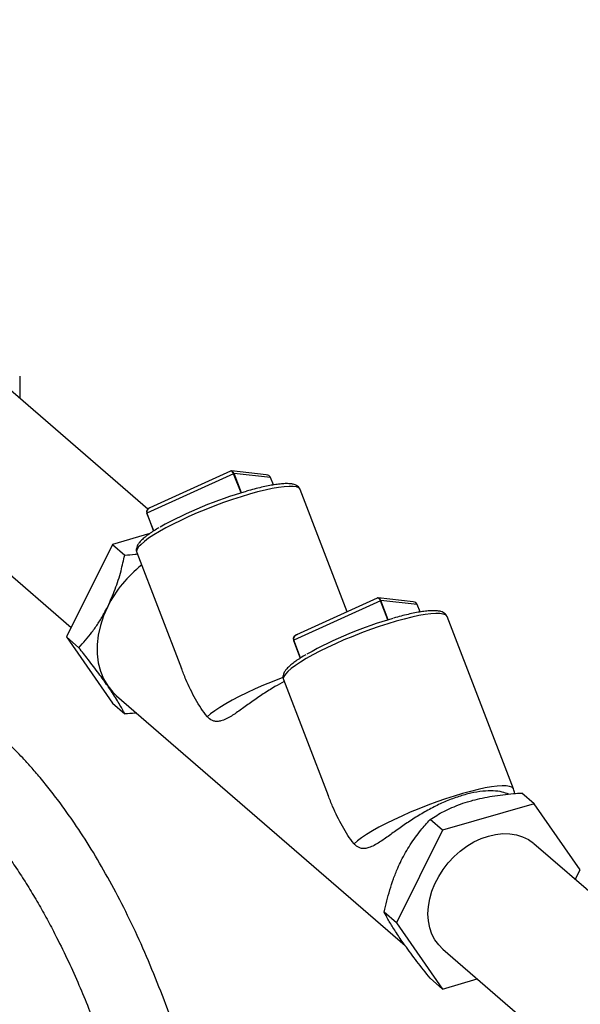
# Model space of a CAD drawing. Extents: x 19.1 to 29.8, y 0.6 to 8.7.
# Drawn here: x 27.1 to 27.2, y 5.8 to 6.1 of the extents above; entities that cross this region are included whole.
import ezdxf

# ---------------------------------------------------------------- set-up
doc = ezdxf.new("R2010")
doc.units = 0
doc.header["$MEASUREMENT"] = 0
doc.layers.get('0').update_dxf_attribs({"linetype": 'CONTINUOUS'})
doc.layers.add('D7', color=7, linetype='CONTINUOUS')

# ---------------------------------------------------------------- blocks, each defined once
blk = doc.blocks.new('A$C514540B1')
for p, q in [((6.190031109627014, 2.941557690998162), (6.14746373983813, 2.978422114607623)), ((6.153676822106632, 2.979321954711851), (6.153676822106632, 2.973041342622037)), ((6.214422447017135, 2.951669290042044), (6.189821887528389, 2.940450391027299)), ((6.213518977411034, 2.952421470490063), (6.19058859146444, 2.941964213354842)), ((6.223693351937229, 2.951382076129519), (6.213800415761014, 2.952466769403)), ((6.216529529572824, 2.946194801963406), (6.214422447017135, 2.951669290042044)), ((6.224896410996223, 2.950575533810225), (6.214559284874497, 2.951708791728934)), ((6.216665682995014, 2.946236166541919), (6.214559284874497, 2.951708791728934)), ((6.22570863998881, 2.948465343324874), (6.224896410996223, 2.950575533810225)), ((6.225714681941753, 2.948466395958504), (6.224904310701774, 2.950571717522569)), ((6.121550409308242, 2.94849996012992), (6.168308086754053, 2.90800662363989)), ((6.246705348741997, 2.912469887442956), (6.233354756337391, 2.947155870992169)), ((6.189758157468347, 2.940405814471217), (6.191693055690834, 2.935378886104878)), ((6.19175727463314, 2.935422150169135), (6.189821887528389, 2.940450391027299)), ((6.190646752225035, 2.934674911330699), (6.179981867040183, 2.931596224164524)), ((6.179981867040183, 2.931596224164524), (6.166961101368052, 2.905284736500192)), ((6.179981867040183, 2.931596224164524), (6.183499961584801, 2.928549464915977)), ((6.186905876432959, 2.929277776285663), (6.199590122312415, 2.896323265822643)), ((6.256089002347288, 2.915584994637937), (6.231488540634999, 2.9043660109463)), ((6.255185532741194, 2.916337175085958), (6.23225524457105, 2.905879833273844)), ((6.265359907267388, 2.915297780725412), (6.255467068867624, 2.916382389322002)), ((6.258196182679434, 2.910110421882408), (6.256089002347288, 2.915584994637937)), ((6.266563064102833, 2.914491153729228), (6.25622584020465, 2.915624496324829)), ((6.258332238325174, 2.910151871137812), (6.25622584020465, 2.915624496324829)), ((6.267375195318962, 2.912381047920768), (6.266563064102833, 2.914491153729228)), ((6.267381237271913, 2.912382100554398), (6.266570963808384, 2.914487337441571)), ((6.293859020821245, 2.862129771559464), (6.275021311667551, 2.911071575588064)), ((6.166961101368052, 2.905284736500192), (6.170479195912662, 2.902237977251645)), ((6.166961101368052, 2.905284736500192), (6.179981867040183, 2.886490812570945)), ((6.231424712798507, 2.904321519067111), (6.233359611020994, 2.899294590700772)), ((6.233423829963293, 2.899337854765029), (6.231488540634999, 2.9043660109463)), ((6.228572529539569, 2.893193396204666), (6.241256677642568, 2.860238970418537)), ((6.179981867040183, 2.886490812570945), (6.183499961584801, 2.883444053322399)), ((6.181162723012179, 2.888606213500521), (6.263140652038068, 2.817611244414465)), ((6.299773221209648, 2.857924038563478), (6.296255028888588, 2.860970882488918)), ((6.299773221209648, 2.857924038563478), (6.273731689865379, 2.850406495997616)), ((6.312794156235569, 2.839130142353235), (6.299773221209648, 2.857924038563478)), ((6.273731689865379, 2.850406495997616), (6.270213497544319, 2.853453339923056)), ((6.273731689865379, 2.850406495997616), (6.260710924193248, 2.824095008333284)), ((6.342994058878155, 2.809087891108889), (6.299709205479353, 2.846573673751335)), ((6.311447116238739, 2.83640826767438), (6.312794156235569, 2.839130142353235)), ((6.260710924193248, 2.824095008333284), (6.257192731872181, 2.827141852258723)), ((6.260710924193248, 2.824095008333284), (6.273731689865379, 2.805301084404038)), ((6.273795874949464, 2.816651519273631), (6.317080728348266, 2.779165736631186)), ((6.273731689865379, 2.805301084404038), (6.270213497544319, 2.808347928329477)), ((6.273731689865379, 2.805301084404038), (6.283609588016631, 2.808152587982363))]:
    blk.add_line(p, q)
at = {"flags": 128}
for points in [[(6.224904310701774, 2.950571717522569), (6.224902470751267, 2.950573797245442), (6.224896410996223, 2.950575533810225)], [(6.233354756337391, 2.947155870992169), (6.233292365393972, 2.947282558973672), (6.232905611717015, 2.947642139707516), (6.232251724680545, 2.947891299438686), (6.231338598851082, 2.948026996600862), (6.23017689085394, 2.948047763170256), (6.22878005259237, 2.947953163855361), (6.227164591357777, 2.947744463922545), (6.22534927545901, 2.947424032947784), (6.223355837836664, 2.94699566083513), (6.221207060773182, 2.946464414191795), (6.218928548028067, 2.945836343469044)], [(6.218928548028067, 2.945836343469044), (6.216546783348903, 2.945119107979091), (6.214089984260291, 2.944320839306834), (6.211586570859787, 2.943451082345213), (6.209066260537931, 2.942519925837185), (6.206558295843081, 2.941538295234826), (6.204092174294786, 2.940517754106675), (6.201696944769495, 2.939470188119248), (6.199400477687234, 2.938407961291284), (6.197229882316478, 2.937343443721047), (6.195210626786121, 2.936289307955446), (6.193366108621468, 2.93525768526089), (6.191718181984697, 2.934260712983311), (6.190286213129461, 2.933310120753251), (6.189086813270656, 2.932417054582306), (6.188134079515542, 2.931592089962674), (6.187439353932639, 2.930844753044699), (6.187010636892992, 2.930183774667539), (6.186852925777742, 2.929617103458732), (6.186905876432959, 2.929277776285663)], [(6.189821887528389, 2.940450391027299), (6.189803899046119, 2.940441712334374), (6.189788078943884, 2.940433236214389), (6.189775326388848, 2.940425194008913), (6.189765739157465, 2.940417966763961), (6.189759877709321, 2.940411857398434), (6.189757866020003, 2.940407028716336), (6.189758157468347, 2.940405814471217)], [(6.266570963808384, 2.914487337441571), (6.26656902608142, 2.914489501841337), (6.266563064102833, 2.914491153729228)], [(6.178679657833214, 2.913929993055013), (6.177502649035382, 2.91124653286703), (6.176605751396053, 2.908523142219091), (6.176000819680105, 2.905796563644016), (6.175696321576723, 2.903103747386584), (6.175696321576723, 2.900481092351271), (6.176000819680105, 2.897964078155794), (6.176605751396053, 2.895586757069765), (6.177502649035382, 2.893381190515328), (6.178679657833214, 2.891377276673611)], [(6.275021311667551, 2.911071575588064), (6.274958920724124, 2.911198263569567), (6.274572167047175, 2.91155784430341), (6.273918377787155, 2.911806919357689), (6.273005154181241, 2.911942701196756), (6.27184354396055, 2.911963383089258), (6.270446705698987, 2.911868783774364), (6.268831146687937, 2.911660168518439), (6.26701592856562, 2.911339652866785), (6.265022393166824, 2.910911365431024), (6.262873713879792, 2.910380034110797), (6.260595103358227, 2.909752048064938)], [(6.260595103358227, 2.909752048064938), (6.258213436455513, 2.909034727898093), (6.25575653959045, 2.908236543902729), (6.253253223966396, 2.907366702264214), (6.250732815868083, 2.906435630433077), (6.248224948949691, 2.905453915153829), (6.245758827401396, 2.904433374025676), (6.243363500099655, 2.903385892715142), (6.241067130793844, 2.902323581210287), (6.23889643764663, 2.901259148316941), (6.236877182116274, 2.90020501255134), (6.235032761728078, 2.899173305179892), (6.233384737314857, 2.898176417579204), (6.231952768459621, 2.897225825349145), (6.230753368600809, 2.8963327591782), (6.229800732622152, 2.895507709881676), (6.229105909262799, 2.894760457640592), (6.228677192223145, 2.894099479263431), (6.228519578884352, 2.893532723377733), (6.228572529539569, 2.893193396204666)], [(6.231488540634999, 2.9043660109463), (6.231470454376279, 2.904357416930268), (6.231454732050494, 2.904348856133391), (6.231441881719007, 2.904340898604806), (6.231432294487618, 2.904333671359854), (6.231426433039481, 2.904327561994328), (6.231424421350155, 2.904322733312229), (6.231424712798507, 2.904321519067111)], [(6.228449162416183, 2.893784222830218), (6.227888485038946, 2.893572155815965), (6.22537687829724, 2.892588697640398), (6.222907498787862, 2.891566355138156), (6.220509493163725, 2.890517013975765), (6.218210829621285, 2.889453080510401), (6.216038786782825, 2.888386973728558), (6.214018663423452, 2.887331444304257), (6.212174391328944, 2.886298636603467), (6.210527726885012, 2.885300899664349), (6.209097697637745, 2.884349950017888), (6.207901546838976, 2.883456862098344), (6.206953032888393, 2.882632155959911)], [(6.178679657833214, 2.891377276673611), (6.180120858533868, 2.889602131547369), (6.181162723012179, 2.888606213500521)], [(6.293859020821245, 2.862129771559464), (6.293800587187114, 2.862249995110303), (6.29341714386949, 2.862611787503134), (6.292765818199875, 2.862862745098376), (6.291854113638998, 2.863000038021936), (6.290692908564182, 2.863021810654237), (6.289295843411566, 2.862928119625797), (6.287679282317882, 2.862719878395852), (6.285862430076008, 2.862399511978388), (6.283866459166937, 2.861970973081461), (6.28171478391004, 2.861439087381166), (6.279432812511921, 2.860810244036339), (6.277047393626837, 2.860091727862956), (6.274586718580288, 2.859292142718605), (6.272079403022715, 2.858420694788656), (6.269555040369099, 2.85748786041186), (6.2670434336274, 2.856504402236292), (6.264574151894472, 2.855481975057159), (6.262176048493885, 2.854432718571657), (6.259877482727902, 2.853368700429403), (6.257705342112985, 2.852302678324451), (6.255685316530062, 2.851247064223259), (6.253840946659096, 2.850214341199361), (6.252194282215164, 2.849216604260244), (6.250764350744355, 2.84826556993689), (6.249568102169135, 2.847372566694237), (6.248619588218546, 2.846547860555805)], [(6.273795874949464, 2.816651519273631), (6.272646470818401, 2.817803846766257), (6.271575646843047, 2.819265997736445), (6.270726337616985, 2.820908271202427), (6.270110567258868, 2.822706575899951), (6.269737480873026, 2.824634761649984), (6.269612497780535, 2.826664671286701), (6.269737480873026, 2.828766782283957), (6.270110567258868, 2.830910327220842), (6.270726337616985, 2.83306418943883), (6.271575646843047, 2.835196769476659), (6.272646470818401, 2.837277160957272), (6.273923059641142, 2.839274990823577), (6.27538661504127, 2.841161038275819), (6.277015798442008, 2.842907804820713), (6.278787069667409, 2.844489908417015), (6.280674517588537, 2.845884246279534), (6.282650537538622, 2.847070444462704), (6.2846865087282, 2.848031265105731), (6.286752455537517, 2.848752635671466), (6.288818571700617, 2.849224088940447), (6.290854373536405, 2.849438687923557), (6.292830393486497, 2.849393345390493), (6.294717841407625, 2.849088726093321), (6.296489112633026, 2.848529266415811), (6.298118465387546, 2.847723158234121), (6.299582020787675, 2.846682094886114), (6.299709205479353, 2.846573673751335)]]:
    blk.add_lwpolyline(points, dxfattribs=at)
for centre, radius, start, end in [((6.214591395496505, 2.951340796306558), 0.0003693937234662262, 94.98689604886576, 117.2173314542812), ((6.250156386144454, 2.834730589226905), 0.1164295875539256, 106.0288013303923, 119.0769719546338), ((6.209330991701819, 2.898668271034777), 0.03424068379789517, 127.9154820358218, 153.5306531131668), ((6.256257950826686, 2.915256500902388), 0.0003693937235321389, 94.98689605145664, 117.217331452998), ((6.291817673078299, 2.798659130485446), 0.1164156868574824, 106.028018932464, 119.0777543525664), ((6.270634568649882, 2.85319066311638), 0.02488536689583511, 17.95024740199396, 21.05172443537266)]:
    blk.add_arc(centre, radius, start, end)
for centre, major_axis, ratio, start_param, end_param in [((6.213867742915681, 2.951149473923176), (-0.0001997102279919418, 0.001314688797207786), 0.6133574525935211, 5.05695450777521, 6.62775083457006), ((6.213867742915681, 2.951149473923176), (-0.0002748749037148269, 0.001296466986628783), 0.5140051938526496, 5.013875491212914, 6.397063986475571), ((6.223342253274922, 2.950110711045705), (0.001606901337803265, 0.0002732571398842953), 0.7802233146653105, 0.1560523367531244, 1.220570431520149), ((6.19132034203561, 2.940866781508714), (0.001606901337803265, 0.0002732571398849947), 0.7802233146646875, 1.726848663548946, 3.297644990342834), ((6.19132034203561, 2.940866781508714), (0.001563821785222619, 0.0001334925835076726), 0.8053364855168846, 1.987845792799525, 3.37103428806108), ((6.255534326249013, 2.915065154267608), (-0.0001997102279919419, 0.001314688797208486), 0.6133574525933599, 5.056954507776076, 6.627750834568423), ((6.255534326249013, 2.915065154267608), (-0.000274874903714827, 0.001296466986629483), 0.5140051938526031, 5.013875491214624, 6.39706398647382), ((6.265008836608253, 2.914026391390136), (0.001606901337803265, 0.0002732571398849947), 0.7802233146642645, 0.1560523367536312, 1.22057043152132), ((6.232986925368941, 2.904782461853145), (0.001606901337803265, 0.0002732571398849947), 0.7802233146644082, 1.726848663548891, 3.297644990343203), ((6.232986925368941, 2.904782461853145), (0.001563821785222619, 0.0001334925835083719), 0.8053364855167781, 1.987845792799086, 3.37103428806004)]:
    blk.add_ellipse(centre, major_axis=major_axis, ratio=ratio, start_param=start_param, end_param=end_param)
for points, knots in [([(6.077039556038592, 2.483626830556423), (6.078244858217538, 2.483975765506526), (6.082714605738623, 2.48526975730003), (6.090205928380094, 2.487433770593849), (6.099268508777406, 2.490046955224848), (6.107595907870774, 2.492441656097887), (6.115177411003366, 2.494615208949184), (6.12199587473367, 2.496569616800828), (6.128031019066228, 2.49831858462463), (6.133268562008979, 2.49983149308005), (6.137713828302985, 2.501189709511297), (6.141347181453177, 2.50252942241363), (6.143964770289713, 2.50359894422908), (6.145702716735407, 2.504358510383657), (6.14671252774383, 2.504815677711764), (6.147604493315221, 2.505229621316579), (6.148641791519431, 2.505722273281854), (6.150314434716094, 2.506544709049203), (6.152665111691825, 2.507764937087324), (6.155713154017938, 2.509465350064129), (6.159256929432715, 2.511609482625213), (6.16327264682797, 2.514264496094751), (6.167734296147849, 2.517514498258034), (6.17259600718269, 2.521438390341763), (6.177760472960919, 2.526092466239566), (6.182905513711553, 2.531326105210287), (6.187701016504221, 2.53685063502169), (6.191913268106788, 2.542328585132108), (6.195532234506459, 2.54761553140589), (6.198605314123689, 2.552638711233028), (6.201181456678576, 2.557343880767189), (6.203315449493985, 2.561690857993209), (6.204932961570492, 2.565354109621719), (6.206104138746106, 2.568258697913147), (6.206881201414376, 2.570324914403345), (6.207419341528137, 2.571836596736965), (6.207808049298471, 2.572973306718963), (6.20818064329417, 2.574097927823394), (6.208633957571088, 2.575524837168165), (6.209202778032619, 2.577426043609098), (6.209853941045523, 2.579792888740441), (6.210547765955283, 2.58261094074979), (6.211347766153175, 2.586375022654483), (6.212134244054802, 2.591157146696316), (6.212749061943505, 2.596979766459665), (6.21287672871253, 2.603315311645884), (6.21286782778737, 2.610187689624675), (6.212891146782276, 2.618418652084404), (6.212892490377278, 2.627710875376891), (6.212892777772964, 2.637810952684839), (6.212893909239213, 2.649921776976224), (6.212893130036811, 2.663917107520861), (6.212903210069477, 2.679624434305789), (6.212875829624558, 2.694686515978547), (6.212964534087575, 2.707499505367962), (6.212711215293155, 2.718672198336918), (6.211997085390919, 2.728444044174932), (6.210868445808742, 2.738426895968327), (6.209308752388111, 2.748633960429393), (6.207314645129337, 2.759059560049891), (6.20488531768224, 2.769619488198257), (6.202039948900513, 2.78019436760191), (6.198800534744393, 2.790669812822603), (6.195207895172807, 2.800943012713258), (6.191296740581912, 2.810909275511375), (6.187116037277669, 2.820472383586567), (6.182716434071381, 2.829551274938163), (6.178147089606746, 2.838075007078914), (6.173459348257964, 2.845998583830239), (6.169237245349379, 2.852450625381414), (6.165556096117108, 2.857622771283366), (6.162497932172784, 2.861646459618947), (6.159595422569474, 2.86522430050279), (6.156957170808425, 2.868282279894258), (6.154636726849461, 2.870823713194255), (6.152623003733595, 2.872918806052057), (6.150268073448011, 2.87526066951006), (6.147351960471923, 2.877952526805421), (6.143650974624592, 2.881150898217692), (6.139041938349934, 2.885188507765343), (6.13355596396601, 2.889952090633214), (6.127184528800136, 2.895473566282536), (6.12048074948077, 2.901262600474851), (6.113391310517805, 2.907370938332365), (6.105903135887353, 2.913813957597107), (6.09799665876524, 2.920615973392541), (6.089704218117326, 2.927760691964966), (6.081016342301616, 2.93526021417464), (6.071998655226537, 2.943056244952651), (6.062802782469895, 2.951017528559772), (6.049038964524186, 2.962945324030443), (6.030917624213011, 2.978671514703192), (6.008571194878812, 2.998065733748702), (5.986673256670613, 3.017053626758173), (5.965229253355801, 3.035637284386778), (5.940816539473289, 3.05678326712428), (5.92355308307144, 3.071727013156867), (5.913287686566385, 3.080613036599946)], [0, 0, 0, 0, 0.00416008218852016, 0.01542726577162719, 0.02585274048025429, 0.03543416919684341, 0.04416042868280926, 0.05200907998838011, 0.05895438664308542, 0.06497376085526407, 0.07006867838414925, 0.0742715699244227, 0.0775273210899956, 0.07914799254221834, 0.08031616910169743, 0.08104540879998884, 0.08224692039158889, 0.08392508842827108, 0.08689444147289363, 0.09051925961158461, 0.09477770047727312, 0.09969395421572505, 0.1052934952683545, 0.1115960592835871, 0.1186009543474933, 0.1262093828549449, 0.1335827937049789, 0.140489248423726, 0.146914737820407, 0.1528489462420262, 0.1582861683247748, 0.1632255825628403, 0.1676704450972623, 0.1706227586580555, 0.1729256250463772, 0.174540050287273, 0.175636242697161, 0.1766817732551229, 0.1782569093712794, 0.1803547569190663, 0.1829655955041795, 0.1860755962177168, 0.1896654116524472, 0.1954181452605328, 0.2019561284305395, 0.2091549705165567, 0.2170335551834969, 0.2255603182345594, 0.2373854602079495, 0.2489264991158763, 0.2602335725439675, 0.2789763663099071, 0.2970057882443515, 0.3142678251971631, 0.3307325479623702, 0.3414097624207006, 0.3520373347831305, 0.3625732977789644, 0.3732121820087018, 0.3840101624159113, 0.3949066067964078, 0.4058474452419654, 0.4168004346868838, 0.4277304692615256, 0.4385993970590935, 0.449369941195268, 0.4600032561576696, 0.4704640956245114, 0.480728766692253, 0.4907781744410604, 0.4971638869122126, 0.503439678268632, 0.5093307539383813, 0.5145311609558921, 0.5190631393988705, 0.5229502314754894, 0.5262755426877526, 0.5326815027636831, 0.5399134282752613, 0.5480176357071503, 0.5600160304336503, 0.5727148443330489, 0.5860708147741887, 0.6000945242439918, 0.61511243360672, 0.6308750107943344, 0.6474210826376763, 0.6647684100908101, 0.6829170003892733, 0.7014556779122543, 0.7198811126737397, 0.7653960779784814, 0.810044952649563, 0.8537742253829963, 0.8965889767697551, 0.9385085389772474, 1, 1, 1, 1]), ([(5.889345255065308, 3.073701508415107), (5.894815015922759, 3.068961741759106), (5.906793793527868, 3.058581651632315), (5.925395989573126, 3.042467192922107), (5.945266762327506, 3.025259286676538), (5.965809561000626, 3.007477470151177), (5.98700785340705, 2.989138442914737), (6.008622278262514, 2.970453417932503), (6.030054571007526, 2.951936154184376), (6.051052789650129, 2.933771696739645), (6.071596000722828, 2.915959367672565), (6.087364406046028, 2.902226535656372), (6.098451164595112, 2.892562031943009), (6.104867739319559, 2.886974169320555), (6.110952842792329, 2.881683953118679), (6.116633807762113, 2.876757651023782), (6.121907421652267, 2.87219799924815), (6.126775232658851, 2.86800954027446), (6.130664843815261, 2.864662258056217), (6.13364481305409, 2.862140185023542), (6.135720497673709, 2.860248418664384), (6.13745255921998, 2.858567045927488), (6.138756812471847, 2.857239463186947), (6.13987340528265, 2.856064527328376), (6.141041537625583, 2.854796825643734), (6.14248793365914, 2.853166571696883), (6.144217232655052, 2.851128402122453), (6.146229285821455, 2.848632245051473), (6.14852414691233, 2.845620735051916), (6.151088999622814, 2.842045277968686), (6.153812930377399, 2.837995482741709), (6.156562768465847, 2.833629683342634), (6.159217061814822, 2.829139043066687), (6.161746736205558, 2.824592185678253), (6.164520779187924, 2.819302343268771), (6.167461607232141, 2.813279070447262), (6.170481564611173, 2.80656463514603), (6.173189156876155, 2.800052931280887), (6.175592238227388, 2.793814036686784), (6.177704245346597, 2.787904554397018), (6.179606601461956, 2.782188558685029), (6.181400290122333, 2.776390391466965), (6.183158097459149, 2.770225792366024), (6.184876739639286, 2.763598746933301), (6.186516213657939, 2.756548313041255), (6.188029039863856, 2.749121393511651), (6.189434849035159, 2.7409810533188), (6.190646769708529, 2.732182557287146), (6.191552827140157, 2.722840325014274), (6.192074871867007, 2.713423601713037), (6.192071459148863, 2.704080350425718), (6.192066957433241, 2.694317910014063), (6.192069802773659, 2.684028642975478), (6.192071807022892, 2.673289179898173), (6.192073717071253, 2.662449623107703), (6.192074913812881, 2.651888893120479), (6.192075061200093, 2.641904396087723), (6.19207442533785, 2.632541595188729), (6.192072056687088, 2.62386119801555), (6.192085015482476, 2.615949953009294), (6.192075257540942, 2.609100245297866), (6.192161290219104, 2.60326048222033), (6.191989660795791, 2.598176317942578), (6.191450160180338, 2.593458020089193), (6.190756385136396, 2.589546544003978), (6.190040472313392, 2.586393490806866), (6.189394656930645, 2.583926379526191), (6.18872390663838, 2.581646385052379), (6.18804678780689, 2.579555298389052), (6.187313467666741, 2.57747043370066), (6.186493742061657, 2.57531878383371), (6.185484061102834, 2.572874850955333), (6.18424003124305, 2.570105779916714), (6.182638405489342, 2.566858318090242), (6.180377857546631, 2.562720671938724), (6.177391029025969, 2.557905281813268), (6.173658587993252, 2.552672871945327), (6.169571158277485, 2.547665807189181), (6.165195806252008, 2.542946412290576), (6.16057569024553, 2.538562032838788), (6.156146943372185, 2.534880874959375), (6.152051095939612, 2.531857090521257), (6.148564750222981, 2.529538277503799), (6.145533188764617, 2.527706814655246), (6.143212194799915, 2.526412626050044), (6.141585210542189, 2.525558217085958), (6.140570468049141, 2.525046229492063), (6.139733749848297, 2.524634211217939), (6.138650174796268, 2.524114368212926), (6.136968725009311, 2.523343526770947), (6.134632115772099, 2.522345947683805), (6.131661954131488, 2.521198330704565), (6.128061216683776, 2.519980909883684), (6.123794239960091, 2.518800481160292), (6.118828278474531, 2.517369479363491), (6.113121436552618, 2.515721584167618), (6.106678810092504, 2.513846724597365), (6.099483688899134, 2.511757431463296), (6.091577103078478, 2.509468369458205), (6.082961997195838, 2.50698004354465), (6.073648247514271, 2.504295397860189), (6.065337984761129, 2.501903297635645), (6.060133078197445, 2.500406206460329), (6.058279893338529, 2.499873173510636)], [0, 0, 0, 0, 0.03296465152549885, 0.07219259483999156, 0.1121194931691817, 0.1527388664876777, 0.1960275578314276, 0.2399126741975705, 0.28305836662964, 0.3252123775527397, 0.3664488141366105, 0.4068163461478697, 0.4201787156807303, 0.4332023714467827, 0.4454572819568862, 0.4569201781862667, 0.4675900302532812, 0.4774709495581982, 0.4865715793157305, 0.4913735391954384, 0.4957503970348743, 0.4993463108840144, 0.5021357904090078, 0.5040191600926444, 0.5064773734301498, 0.5095188453892793, 0.5131540355366314, 0.5173975627891392, 0.5222669303643932, 0.5277824677704877, 0.5338969409634735, 0.5400235133143764, 0.5460123084788513, 0.5518479536651834, 0.5575177180594375, 0.5656894325665857, 0.5734374027182466, 0.5807381425825731, 0.5875746485505823, 0.5939341227626901, 0.5998143992807654, 0.6057876806604703, 0.6122309673195997, 0.6191244387816341, 0.6264452486570953, 0.634170809607784, 0.6422805499243838, 0.65199240513598, 0.6621199315032573, 0.6725943375917118, 0.6833883323573288, 0.6947519798574538, 0.7067370984584085, 0.7193539673947905, 0.7323127602864827, 0.7446565724367021, 0.7563096000290104, 0.7672603836555635, 0.7774371261596696, 0.7867076864114777, 0.7949967486347328, 0.8014460830982445, 0.8072972480392989, 0.812673093200856, 0.8175639870814922, 0.8205475464648031, 0.8233205385794794, 0.8258890146653582, 0.8282475968861203, 0.8303926036076668, 0.8329678555005917, 0.8355524553153295, 0.8387066622199054, 0.8424397490821565, 0.8467594949101612, 0.8531838826064366, 0.8596805147170618, 0.8661778634105527, 0.8726448573146875, 0.8790616957701634, 0.88543165991611, 0.8901836297008974, 0.8947247450735984, 0.8984418963678034, 0.9012970400180474, 0.9031347249973453, 0.9043000153689859, 0.904935816538705, 0.9061441778396517, 0.908155865074145, 0.9108990208568603, 0.9143816340631712, 0.9185769768532966, 0.9234827581060083, 0.929283642879409, 0.9359183647760748, 0.9434074067607493, 0.9517737835288747, 0.96103282981655, 0.9710020498359212, 0.98183899851381, 0.9935338526128893, 1, 1, 1, 1]), ([(6.233329153954884, 2.947146532652439), (6.233305316644824, 2.947228268073882), (6.233213784762839, 2.947542120472919), (6.232822696313832, 2.947973664084469), (6.232258111768886, 2.948368465004946), (6.231548826193929, 2.948637290019231), (6.230632992446317, 2.948809027053645), (6.229450854443208, 2.94886263390273), (6.228025065251572, 2.948788777236968), (6.226436680532629, 2.948600414973307), (6.224704311203283, 2.948308966676758), (6.222833114062901, 2.947921016153163), (6.22083436135226, 2.947440412554157), (6.219232998258462, 2.947011411099417), (6.218307763162805, 2.946746232466513), (6.218107030272478, 2.946688701063215)], [0, 0, 0, 0, 0.02125256907220845, 0.08160684402408332, 0.1428429065379485, 0.212784047100048, 0.299618631723452, 0.4018881196139554, 0.502327063322928, 0.5992271237951444, 0.694198161421872, 0.7881061558473401, 0.8813742360670318, 0.9742637384029658, 1, 1, 1, 1]), ([(6.193215953905387, 2.936317467537637), (6.192723970350798, 2.936020990988646), (6.191704515419168, 2.935406652405248), (6.190387149483449, 2.9345147500664), (6.18921869749154, 2.933634348728894), (6.188249280188813, 2.932779443350714), (6.187516158701222, 2.931970439614884), (6.187034028065483, 2.931218928625214), (6.186788543261777, 2.930498456022059), (6.186728862580097, 2.929847066591422), (6.1868636982447, 2.929469041375123), (6.186917206846438, 2.929319024680329)], [0, 0, 0, 0, 0.120282679586519, 0.2492416052322325, 0.3794940462318732, 0.5119455149157466, 0.6484198595919054, 0.7703177277956818, 0.8633337305579695, 0.9457649353868139, 1, 1, 1, 1]), ([(6.178679657833214, 2.913929993055013), (6.179412321523571, 2.915546272446976), (6.180896938141359, 2.918821383901071), (6.182421478722652, 2.92379397434927), (6.18316438327745, 2.927069757142229), (6.183499961584801, 2.928549464915977)], [0, 0, 0, 0, 0.3482046924524278, 0.7055767599902782, 1, 1, 1, 1]), ([(6.183499961584801, 2.928549464915977), (6.184493448681152, 2.928605549182793), (6.185696854671029, 2.928673483776883), (6.186864823002132, 2.928828154741747), (6.18706856024609, 2.928855135127483)], [0, 0, 0, 0, 0.8255626984674669, 1, 1, 1, 1]), ([(6.170479195912662, 2.902237977251645), (6.171745226909827, 2.903669133416915), (6.173659942763187, 2.905833580736465), (6.175990792874018, 2.90916887042679), (6.177486037699865, 2.911604788081268), (6.178329007725495, 2.913246916964277), (6.178679657833214, 2.913929993055013)], [0, 0, 0, 0, 0.4185275787298632, 0.6329713821052511, 0.8473271640893341, 1, 1, 1, 1]), ([(6.274995807061494, 2.91106215257144), (6.274971927828773, 2.911143924462937), (6.274880222006921, 2.91145796129163), (6.274489494435372, 2.911889147075674), (6.273924576919462, 2.912284245841462), (6.273215420178538, 2.912552962603714), (6.272299472287045, 2.912724776086895), (6.271117638556163, 2.912778188362454), (6.269691543824763, 2.912704518792092), (6.268103253402082, 2.912516108249557), (6.266370856032523, 2.912224679035848), (6.264499693869233, 2.91183670106434), (6.262500827206708, 2.911356186952886), (6.260899771365764, 2.910926932854197), (6.259974356581466, 2.910661904255501), (6.259773585602638, 2.91060440565911)], [0, 0, 0, 0, 0.0212495750685739, 0.08160688279855599, 0.1428400504854116, 0.2127813688631124, 0.2996161742513446, 0.4018890388498718, 0.5023254607853161, 0.5992257676124302, 0.6941970466897837, 0.7881052798632385, 0.8813735972040243, 0.9742637145978995, 1, 1, 1, 1]), ([(6.178679657833214, 2.891377276673611), (6.17785295284618, 2.892543424395263), (6.176177747908902, 2.894906463752144), (6.17334246997244, 2.89862026473647), (6.171370113322062, 2.901112313764783), (6.170479195912662, 2.902237977251645)], [0, 0, 0, 0, 0.3482005231898198, 0.7055808840572261, 1, 1, 1, 1]), ([(6.23488250923554, 2.900233172133531), (6.234390565379059, 2.899936637927628), (6.233371135729712, 2.899322145526606), (6.232053719461831, 2.898430607588914), (6.230885350645394, 2.89754981700403), (6.229915827321491, 2.896695281915416), (6.229182804100624, 2.895886017816418), (6.228700733927326, 2.895134455423774), (6.228455020634605, 2.894414298915416), (6.228395589600936, 2.893762578150057), (6.228530299137738, 2.893384700146077), (6.228583762176591, 2.893234729276223)], [0, 0, 0, 0, 0.1202762266388687, 0.2492421643848182, 0.3794878972569576, 0.511946477044022, 0.6484142516127932, 0.7703123069696857, 0.8633343004697918, 0.9457606062755111, 1, 1, 1, 1]), ([(6.206953032888393, 2.882632155959911), (6.206935729924304, 2.88265217660819), (6.206314214431742, 2.88337131022095), (6.205153810106339, 2.884966984515625), (6.203082188736474, 2.888492199471481), (6.201175964470671, 2.89230400395711), (6.200024205840016, 2.895302258174939), (6.199626641934451, 2.896337195205128)], [0, 0, 0, 0, 0.00556822332087925, 0.2000083362685788, 0.3947953297193441, 0.7910955247249973, 1, 1, 1, 1]), ([(6.228790531989773, 2.892626755399817), (6.227905985873946, 2.892152151924011), (6.225857041966833, 2.891052790474506), (6.22276821082972, 2.889079302469186), (6.219569775638092, 2.886871289443895), (6.216556745305461, 2.884682456202506), (6.214169862708417, 2.883020996418406), (6.212281381081652, 2.88194789398515), (6.210961044177175, 2.881422524192934), (6.209795341516916, 2.881233878682806), (6.208574578796963, 2.881364966452847), (6.207610148376546, 2.881914365019298), (6.207052471105875, 2.88252353600962), (6.206953032888393, 2.882632155959911)], [0, 0, 0, 0, 0.09627897063461278, 0.2230185704692467, 0.3531912501500551, 0.4843454647996631, 0.6194318736767886, 0.6958910456056366, 0.7737436274620434, 0.8296490658370499, 0.8868757918736576, 0.9798290692455626, 1, 1, 1, 1]), ([(6.183499961584801, 2.883444053322399), (6.183014827370094, 2.884369653110877), (6.182281130016364, 2.885769492773468), (6.18090273371331, 2.888034214301864), (6.179813173807055, 2.889723849651912), (6.17901264379649, 2.890891559663674), (6.178679657833214, 2.891377276673611)], [0, 0, 0, 0, 0.4185302655199198, 0.6329682363395709, 0.8473306137639006, 1, 1, 1, 1]), ([(6.18680844485808, 2.883716860232704), (6.186691185364317, 2.883701392560816), (6.185609609948209, 2.88355872220533), (6.184494328914653, 2.883498101661883), (6.183499961584801, 2.883444053322399)], [0, 0, 0, 0, 0.1084154576865684, 1, 1, 1, 1]), ([(6.292537690690224, 2.860632986498357), (6.291956051938868, 2.86085343760005), (6.290722522891535, 2.861320966348464), (6.288185228405347, 2.861615851671823), (6.285170895435755, 2.861525816281778), (6.281880706936384, 2.860994886274328), (6.278378531939893, 2.860036627170654), (6.274846620324652, 2.858714265735671), (6.271279728085268, 2.857047152175567), (6.267807909570273, 2.855127105609791), (6.264432727921509, 2.853000026581069), (6.26123690213894, 2.850785676594516), (6.258223228218796, 2.848598426875138), (6.255836517161612, 2.846936459221986), (6.253947954612123, 2.845863669461199), (6.252627600539462, 2.845338209735707), (6.251461933518442, 2.845149613142739), (6.250241157573214, 2.845280552822693), (6.249276735149529, 2.845830041586848), (6.248719026563968, 2.846439241421757), (6.248619588218546, 2.846547860555805)], [0, 0, 0, 0, 0.06251044642513867, 0.1325710352802939, 0.1998634187885946, 0.2692442140294924, 0.3343154862149959, 0.4013197132141867, 0.4657640503858491, 0.5320162824157646, 0.5976471053973929, 0.6650557141378531, 0.7329710788176083, 0.8029242126432345, 0.8425200392512433, 0.8828352132390681, 0.9117852804200262, 0.9414165561943117, 0.9895546870319419, 0.9999999999999999, 0.9999999999999999, 0.9999999999999999, 0.9999999999999999]), ([(6.281544099455076, 2.858675835959896), (6.281799842911099, 2.858748168146773), (6.282929065189613, 2.859067547254833), (6.285011626857035, 2.859562208825248), (6.288832933304349, 2.860270729917053), (6.292619197002793, 2.860717472331844), (6.295459556126232, 2.860915439640077), (6.296255028888588, 2.860970882488918)], [0, 0, 0, 0, 0.05684084776130751, 0.2509778847118387, 0.4451505429462532, 0.8446085121236432, 1, 1, 1, 1]), ([(6.248619588218546, 2.846547860555805), (6.248602285254179, 2.84656788120374), (6.247980769751479, 2.847287014804157), (6.246820367561043, 2.848882691699915), (6.244748757463448, 2.852407849753072), (6.242842610537117, 2.856219747468139), (6.24169079726159, 2.859217939417102), (6.241293197264611, 2.860252899801021)], [0, 0, 0, 0, 0.00556822434004136, 0.2000083728764708, 0.3947954019794562, 0.7910864968692041, 1, 1, 1, 1]), ([(6.270213497544319, 2.853453339923056), (6.27082841334861, 2.853845812371964), (6.272711420400704, 2.855047649085028), (6.27559063660869, 2.856527282408256), (6.278842709583387, 2.857840509770783), (6.280643716278036, 2.858397418669631), (6.281544099455076, 2.858675835959896)], [0, 0, 0, 0, 0.1928936025064581, 0.5906825150456453, 0.7953685688018675, 1, 1, 1, 1]), ([(6.262012866269984, 2.841761317569907), (6.262839653912025, 2.843296083228604), (6.264514996485865, 2.846406021159597), (6.267350012166482, 2.850243706880758), (6.269322501859612, 2.852454637707807), (6.270213497544319, 2.853453339923056)], [0, 0, 0, 0, 0.3482046924524278, 0.7055767599902782, 1, 1, 1, 1]), ([(6.257192731872181, 2.827141852258723), (6.257677741997469, 2.829249392339928), (6.258411260037704, 2.832436786972536), (6.259790034164325, 2.836596598651524), (6.260879340826008, 2.83938406906854), (6.261679870195323, 2.84106295263806), (6.262012866269984, 2.841761317569907)], [0, 0, 0, 0, 0.4185275787298632, 0.6329713821052511, 0.8473271640893341, 1, 1, 1, 1]), ([(6.262012866269984, 2.819208601188508), (6.261280291607413, 2.820293229657904), (6.259795828938259, 2.822491081365015), (6.258270967369342, 2.825070028485515), (6.257528228494508, 2.826497197283257), (6.257192731872181, 2.827141852258723)], [0, 0, 0, 0, 0.3482005231898198, 0.7055808840572261, 1, 1, 1, 1]), ([(6.270213497544319, 2.808347928329477), (6.268947349283764, 2.809949906122377), (6.267032477893437, 2.812372672506946), (6.264701951795708, 2.815461962625238), (6.26320648537849, 2.817503123325344), (6.262363508358675, 2.81870759352543), (6.262012866269984, 2.819208601188508)], [0, 0, 0, 0, 0.4185302655199198, 0.6329682363395709, 0.8473306137639006, 1, 1, 1, 1])]:
    blk.add_open_spline(points, degree=3, knots=knots)

msp = doc.modelspace()

# ---------------------------------------------------------------- block references
at = {"layer": 'D7', "color": 7, "linetype": 'CONTINUOUS'}
msp.add_blockref('A$C514540B1', (20.93000484650026, 3.017823422994927), dxfattribs=at)

doc.saveas('drawing.dxf')
